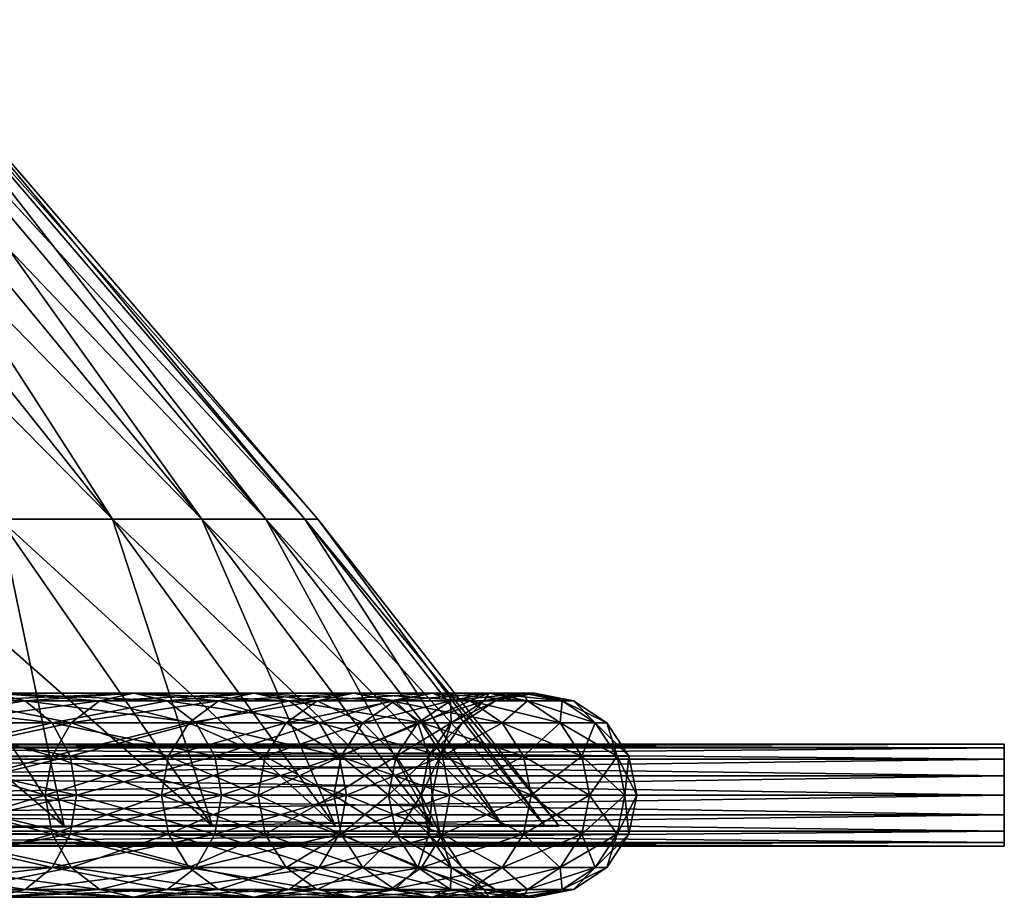
# Model space of a CAD drawing. Extents: x -33.1 to 33.1, y -20.8 to 70.8.
# Drawn here: x 23.5 to 33.1, y -14.4 to -5.8 of the extents above; entities that cross this region are included whole.
import ezdxf

# ---------------------------------------------------------------- set-up
doc = ezdxf.new("R2010")
doc.units = 0
doc.header["$MEASUREMENT"] = 0
doc.linetypes.add('CENTER', pattern=[10, 6.25, 1.25, 1.25, 1.25])
doc.layers.add('DEFAULT', color=7, linetype='CONTINUOUS')

msp = doc.modelspace()

# ---------------------------------------------------------------- linework, layer by layer
at = {"layer": 'DEFAULT', "color": 175, "linetype": 'CENTER'}
msp.add_lwpolyline([(33.121, -13.352), (0, -13.352)], dxfattribs=at)
at = {"layer": 'DEFAULT', "color": 175, "linetype": 'Continuous', "extrusion": (0, -1, 0)}
msp.add_circle((0, 0, 13.352), 28.521, dxfattribs=at)

# ---------------------------------------------------------------- meshes
at = {"layer": 'DEFAULT', "color": 135}
mesh = msp.add_polyface(dxfattribs=at)
corners = [(20.407, -10.651, -16.748), (21.951, -10.651, -14.667), (23.916, -13.656, -15.98), (22.234, -13.656, -18.247), (23.282, -10.651, -12.445), (25.367, -13.656, -13.559), (19.568, -5.759, -10.459), (20.499, -5.759, -8.491), (24.39, -10.651, -10.103), (26.574, -13.656, -11.007), (21.232, -5.759, -6.441), (25.263, -10.651, -7.663), (27.524, -13.656, -8.349), (21.761, -5.759, -4.329), (25.892, -10.651, -5.15), (28.21, -13.656, -5.611), (22.081, -5.759, -2.175), (26.273, -10.651, -2.588), (28.625, -13.656, -2.819), (22.188, -5.759), (26.4, -10.651), (28.763, -13.656), (22.081, -5.759, 2.175), (26.273, -10.651, 2.588), (28.625, -13.656, 2.819), (21.761, -5.759, 4.329), (25.892, -10.651, 5.15), (28.21, -13.656, 5.611), (21.232, -5.759, 6.441), (25.263, -10.651, 7.663), (27.524, -13.656, 8.349), (20.499, -5.759, 8.491), (24.39, -10.651, 10.103), (26.574, -13.656, 11.007), (23.282, -10.651, 12.445), (25.367, -13.656, 13.559), (19.568, -5.759, 10.459), (21.951, -10.651, 14.667), (23.916, -13.656, 15.98), (20.407, -10.651, 16.748), (22.234, -13.656, 18.247)]
mesh.append_faces([[corners[k] for k in face] for face in [(0, 2, 3), (1, 5, 2), (6, 8, 4), (4, 9, 5), (7, 11, 8), (8, 12, 9), (10, 14, 11), (11, 15, 12), (13, 17, 14), (14, 18, 15), (16, 20, 17), (17, 21, 18), (19, 23, 20), (20, 24, 21), (22, 26, 23), (23, 27, 24), (25, 29, 26), (26, 30, 27), (28, 32, 29), (29, 33, 30), (31, 34, 32), (32, 35, 33), (36, 37, 34), (34, 38, 35), (37, 40, 38)]], dxfattribs={"vtx0": -1, "color": 135})
mesh.append_faces([[corners[k] for k in face] for face in [(0, 1, 2), (1, 4, 5), (6, 7, 8), (4, 8, 9), (7, 10, 11), (8, 11, 12), (10, 13, 14), (11, 14, 15), (13, 16, 17), (14, 17, 18), (16, 19, 20), (17, 20, 21), (19, 22, 23), (20, 23, 24), (22, 25, 26), (23, 26, 27), (25, 28, 29), (26, 29, 30), (28, 31, 32), (29, 32, 33), (32, 34, 35), (34, 37, 38), (37, 39, 40)]], dxfattribs={"vtx2": -1, "color": 135})
at = {"layer": 'DEFAULT', "color": 175}
mesh = msp.add_polyface(dxfattribs=at)
corners = [(23.731, -13.352, -13.935), (22.406, -13.352, -15.978), (22.468, -12.969, -16.022), (23.797, -12.969, -13.974), (22.645, -12.645, -16.148), (23.984, -12.645, -14.084), (22.909, -12.428, -16.337), (24.264, -12.428, -14.248), (23.221, -12.352, -16.559), (21.129, -12.645, -18.087), (21.376, -12.428, -18.298), (21.667, -12.352, -18.547), (21.958, -12.428, -18.796), (23.533, -12.428, -16.782), (22.205, -12.645, -19.007), (23.798, -12.645, -16.97), (22.369, -12.969, -19.148), (23.974, -12.969, -17.096), (22.427, -13.352, -19.198), (24.036, -13.352, -17.14), (20.964, -12.969, 17.945), (22.468, -12.969, 16.022), (22.645, -12.645, 16.148), (21.129, -12.645, 18.087), (22.909, -12.428, 16.337), (21.376, -12.428, 18.298), (23.221, -12.352, 16.559), (21.667, -12.352, 18.547), (23.533, -12.428, 16.782), (21.958, -12.428, 18.796), (23.798, -12.645, 16.97), (22.205, -12.645, 19.007), (23.974, -12.969, 17.096), (22.369, -12.969, 19.148), (24.036, -13.352, 17.14), (22.427, -13.352, 19.198), (22.468, -13.735, 16.022), (23.731, -13.352, 13.935), (22.406, -13.352, 15.978), (23.797, -12.969, 13.974), (23.984, -12.645, 14.084), (24.264, -12.428, 14.248)]
mesh.append_faces([[corners[k] for k in face] for face in [(0, 2, 3), (3, 4, 5), (2, 9, 4), (4, 10, 6), (6, 11, 8), (8, 12, 13), (13, 14, 15), (15, 16, 17), (17, 18, 19), (25, 26, 27), (27, 28, 29), (29, 30, 31), (31, 32, 33), (33, 34, 35), (36, 37, 38), (38, 39, 21), (21, 40, 22), (22, 41, 24)]], dxfattribs={"vtx0": -1, "color": 175})
mesh.append_faces([[corners[k] for k in face] for face in [(0, 1, 2), (3, 2, 4), (5, 4, 6), (7, 6, 8), (6, 10, 11), (8, 11, 12), (13, 12, 14), (15, 14, 16), (17, 16, 18), (20, 21, 22), (23, 22, 24), (25, 24, 26), (27, 26, 28), (29, 28, 30), (31, 30, 32), (33, 32, 34), (38, 37, 39), (21, 39, 40)]], dxfattribs={"vtx2": -1, "color": 175})
mesh = msp.add_polyface(dxfattribs=at)
corners = [(24.87, -13.352, -11.783), (23.731, -13.352, -13.935), (23.797, -12.969, -13.974), (24.938, -12.969, -11.816), (23.984, -12.645, -14.084), (25.135, -12.645, -11.909), (24.264, -12.428, -14.248), (25.428, -12.428, -12.048), (24.594, -12.352, -14.442), (25.774, -12.352, -12.212), (24.924, -12.428, -14.636), (22.909, -12.428, -16.337), (23.221, -12.352, -16.559), (23.533, -12.428, -16.782), (23.798, -12.645, -16.97), (25.204, -12.645, -14.801), (23.974, -12.969, -17.096), (25.391, -12.969, -14.91), (24.036, -13.352, -17.14), (25.457, -13.352, -14.949), (22.645, -12.645, 16.148), (23.984, -12.645, 14.084), (24.264, -12.428, 14.248), (22.909, -12.428, 16.337), (24.594, -12.352, 14.442), (23.221, -12.352, 16.559), (24.924, -12.428, 14.636), (23.533, -12.428, 16.782), (25.204, -12.645, 14.801), (23.798, -12.645, 16.97), (25.391, -12.969, 14.91), (23.974, -12.969, 17.096), (25.457, -13.352, 14.949), (24.036, -13.352, 17.14), (23.731, -13.352, 13.935), (24.87, -13.352, 11.783), (24.938, -12.969, 11.816), (23.797, -12.969, 13.974), (25.135, -12.645, 11.909), (25.428, -12.428, 12.048), (25.774, -12.352, 12.212)]
mesh.append_faces([[corners[k] for k in face] for face in [(0, 2, 3), (3, 4, 5), (5, 6, 7), (4, 11, 6), (6, 12, 8), (8, 13, 10), (10, 14, 15), (15, 16, 17), (17, 18, 19), (23, 24, 25), (25, 26, 27), (27, 28, 29), (29, 30, 31), (31, 32, 33), (34, 36, 37), (37, 38, 21), (21, 39, 22), (22, 40, 24)]], dxfattribs={"vtx0": -1, "color": 175})
mesh.append_faces([[corners[k] for k in face] for face in [(0, 1, 2), (3, 2, 4), (5, 4, 6), (7, 6, 8), (9, 8, 10), (8, 12, 13), (10, 13, 14), (15, 14, 16), (17, 16, 18), (20, 21, 22), (23, 22, 24), (25, 24, 26), (27, 26, 28), (29, 28, 30), (31, 30, 32), (34, 35, 36), (37, 36, 38), (21, 38, 39)]], dxfattribs={"vtx2": -1, "color": 175})
mesh = msp.add_polyface(dxfattribs=at)
corners = [(26.556, -13.352, -7.221), (25.814, -13.352, -9.539), (25.885, -12.969, -9.566), (26.629, -12.969, -7.241), (26.089, -12.645, -9.641), (24.87, -13.352, -11.783), (24.938, -12.969, -11.816), (25.135, -12.645, -11.909), (25.428, -12.428, -12.048), (26.393, -12.428, -9.754), (25.774, -12.352, -12.212), (26.753, -12.352, -9.886), (26.12, -12.428, -12.376), (24.594, -12.352, -14.442), (24.924, -12.428, -14.636), (25.204, -12.645, -14.801), (26.414, -12.645, -12.515), (25.391, -12.969, -14.91), (26.61, -12.969, -12.608), (25.457, -13.352, -14.949), (24.264, -12.428, 14.248), (25.428, -12.428, 12.048), (25.774, -12.352, 12.212), (24.594, -12.352, 14.442), (26.12, -12.428, 12.376), (24.924, -12.428, 14.636), (26.414, -12.645, 12.515), (25.204, -12.645, 14.801), (26.61, -12.969, 12.608), (25.391, -12.969, 14.91), (26.679, -13.352, 12.641), (25.457, -13.352, 14.949), (24.87, -13.352, 11.783), (25.814, -13.352, 9.539), (25.885, -12.969, 9.566), (24.938, -12.969, 11.816), (26.089, -12.645, 9.641), (25.135, -12.645, 11.909), (26.393, -12.428, 9.754), (26.753, -12.352, 9.886), (25.885, -13.735, 9.566), (26.556, -13.352, 7.221), (26.629, -12.969, 7.241)]
mesh.append_faces([[corners[k] for k in face] for face in [(1, 6, 2), (2, 7, 4), (4, 8, 9), (8, 13, 10), (10, 14, 12), (12, 15, 16), (16, 17, 18), (23, 24, 25), (25, 26, 27), (27, 28, 29), (29, 30, 31), (32, 34, 35), (35, 36, 37), (37, 38, 21), (21, 39, 22), (40, 41, 33), (33, 42, 34)]], dxfattribs={"vtx0": -1, "color": 175})
mesh.append_faces([[corners[k] for k in face] for face in [(0, 1, 2), (3, 2, 4), (1, 5, 6), (2, 6, 7), (4, 7, 8), (9, 8, 10), (11, 10, 12), (12, 14, 15), (16, 15, 17), (18, 17, 19), (20, 21, 22), (23, 22, 24), (25, 24, 26), (27, 26, 28), (29, 28, 30), (32, 33, 34), (35, 34, 36), (37, 36, 38), (21, 38, 39)]], dxfattribs={"vtx2": -1, "color": 175})
mesh = msp.add_polyface(dxfattribs=at)
corners = [(27.09, -13.352, -4.845), (26.556, -13.352, -7.221), (26.629, -12.969, -7.241), (27.165, -12.969, -4.859), (26.839, -12.645, -7.298), (27.379, -12.645, -4.897), (27.152, -12.428, -7.383), (25.885, -12.969, -9.566), (26.089, -12.645, -9.641), (26.393, -12.428, -9.754), (26.753, -12.352, -9.886), (27.522, -12.352, -7.483), (27.112, -12.428, -10.019), (25.774, -12.352, -12.212), (26.12, -12.428, -12.376), (26.414, -12.645, -12.515), (27.416, -12.645, -10.132), (26.61, -12.969, -12.608), (27.62, -12.969, -10.207), (26.679, -13.352, -12.641), (25.457, -13.352, -14.949), (25.774, -12.352, 12.212), (26.753, -12.352, 9.886), (27.112, -12.428, 10.019), (26.12, -12.428, 12.376), (27.416, -12.645, 10.132), (26.414, -12.645, 12.515), (27.62, -12.969, 10.207), (26.61, -12.969, 12.608), (27.691, -13.352, 10.233), (26.679, -13.352, 12.641), (25.814, -13.352, 9.539), (26.556, -13.352, 7.221), (26.629, -12.969, 7.241), (25.885, -12.969, 9.566), (26.839, -12.645, 7.298), (26.089, -12.645, 9.641), (27.152, -12.428, 7.383), (26.393, -12.428, 9.754), (27.522, -12.352, 7.483), (27.09, -13.352, 4.845), (27.165, -12.969, 4.859), (27.379, -12.645, 4.897)]
mesh.append_faces([[corners[k] for k in face] for face in [(0, 2, 3), (3, 4, 5), (1, 7, 2), (2, 8, 4), (4, 9, 6), (9, 13, 10), (10, 14, 12), (12, 15, 16), (17, 20, 19), (21, 23, 24), (24, 25, 26), (26, 27, 28), (28, 29, 30), (34, 35, 36), (36, 37, 38), (38, 39, 22), (32, 41, 33), (33, 42, 35)]], dxfattribs={"vtx0": -1, "color": 175})
mesh.append_faces([[corners[k] for k in face] for face in [(0, 1, 2), (3, 2, 4), (5, 4, 6), (4, 8, 9), (6, 9, 10), (11, 10, 12), (12, 14, 15), (16, 15, 17), (18, 17, 19), (21, 22, 23), (24, 23, 25), (31, 32, 33), (34, 33, 35), (36, 35, 37), (38, 37, 39), (32, 40, 41), (33, 41, 42)]], dxfattribs={"vtx2": -1, "color": 175})
mesh = msp.add_polyface(dxfattribs=at)
corners = [(27.52, -13.352), (27.412, -13.352, -2.432), (27.488, -12.969, -2.439), (27.596, -12.969), (27.704, -12.645, -2.458), (27.813, -12.645), (27.09, -13.352, -4.845), (27.165, -12.969, -4.859), (27.379, -12.645, -4.897), (27.698, -12.428, -4.954), (27.152, -12.428, -7.383), (27.522, -12.352, -7.483), (26.753, -12.352, -9.886), (27.112, -12.428, -10.019), (27.891, -12.428, -7.584), (27.416, -12.645, -10.132), (26.61, -12.969, -12.608), (27.62, -12.969, -10.207), (26.679, -13.352, -12.641), (27.691, -13.352, -10.233), (26.414, -12.645, 12.515), (27.416, -12.645, 10.132), (27.62, -12.969, 10.207), (26.61, -12.969, 12.608), (27.691, -13.352, 10.233), (26.753, -12.352, 9.886), (27.522, -12.352, 7.483), (27.891, -12.428, 7.584), (27.112, -12.428, 10.019), (28.205, -12.645, 7.669), (26.839, -12.645, 7.298), (27.379, -12.645, 4.897), (27.698, -12.428, 4.954), (27.152, -12.428, 7.383), (28.075, -12.352, 5.022), (27.09, -13.352, 4.845), (27.412, -13.352, 2.432), (27.488, -12.969, 2.439), (27.165, -12.969, 4.859), (27.704, -12.645, 2.458), (28.028, -12.428, 2.487)]
mesh.append_faces([[corners[k] for k in face] for face in [(0, 2, 3), (3, 4, 5), (1, 7, 2), (2, 8, 4), (8, 10, 9), (10, 12, 11), (11, 13, 14), (15, 16, 17), (17, 18, 19), (25, 27, 28), (28, 29, 21), (30, 32, 33), (33, 34, 26), (35, 37, 38), (38, 39, 31), (31, 40, 32), (36, 3, 37), (37, 5, 39)]], dxfattribs={"vtx0": -1, "color": 175})
mesh.append_faces([[corners[k] for k in face] for face in [(0, 1, 2), (3, 2, 4), (1, 6, 7), (2, 7, 8), (4, 8, 9), (9, 10, 11), (14, 13, 15), (20, 21, 22), (23, 22, 24), (25, 26, 27), (28, 27, 29), (30, 31, 32), (33, 32, 34), (35, 36, 37), (38, 37, 39), (31, 39, 40), (36, 0, 3), (37, 3, 5)]], dxfattribs={"vtx2": -1, "color": 175})
mesh = msp.add_polyface(dxfattribs=at)
corners = [(27.813, -12.645), (27.704, -12.645, -2.458), (28.028, -12.428, -2.487), (28.138, -12.428), (28.409, -12.352, -2.521), (28.521, -12.352), (27.698, -12.428, -4.954), (28.075, -12.352, -5.022), (28.452, -12.428, -5.089), (27.522, -12.352, -7.483), (27.891, -12.428, -7.584), (28.205, -12.645, -7.669), (28.772, -12.645, -5.146), (28.414, -12.969, -7.726), (27.416, -12.645, -10.132), (27.62, -12.969, -10.207), (27.691, -13.352, -10.233), (28.488, -13.352, -7.746), (27.416, -12.645, 10.132), (28.205, -12.645, 7.669), (28.414, -12.969, 7.726), (27.62, -12.969, 10.207), (28.488, -13.352, 7.746), (27.691, -13.352, 10.233), (27.522, -12.352, 7.483), (28.075, -12.352, 5.022), (28.452, -12.428, 5.089), (27.891, -12.428, 7.584), (28.772, -12.645, 5.146), (27.698, -12.428, 4.954), (28.028, -12.428, 2.487), (28.409, -12.352, 2.521), (28.791, -12.428, 2.555), (27.704, -12.645, 2.458)]
mesh.append_faces([[corners[k] for k in face] for face in [(0, 2, 3), (3, 4, 5), (1, 6, 2), (2, 7, 4), (6, 9, 7), (7, 10, 8), (8, 11, 12), (10, 14, 11), (11, 15, 13), (13, 16, 17), (18, 20, 21), (21, 22, 23), (24, 26, 27), (27, 28, 19), (29, 31, 25), (25, 32, 26), (33, 3, 30), (30, 5, 31)]], dxfattribs={"vtx0": -1, "color": 175})
mesh.append_faces([[corners[k] for k in face] for face in [(0, 1, 2), (3, 2, 4), (2, 6, 7), (4, 7, 8), (7, 9, 10), (8, 10, 11), (12, 11, 13), (11, 14, 15), (13, 15, 16), (18, 19, 20), (21, 20, 22), (24, 25, 26), (27, 26, 28), (29, 30, 31), (25, 31, 32), (33, 0, 3), (30, 3, 5)]], dxfattribs={"vtx2": -1, "color": 175})
mesh = msp.add_polyface(dxfattribs=at)
corners = [(28.521, -12.352), (28.409, -12.352, -2.521), (28.791, -12.428, -2.555), (28.904, -12.428), (29.114, -12.645, -2.583), (29.229, -12.645), (29.33, -12.969, -2.602), (29.446, -12.969), (29.406, -13.352, -2.609), (29.522, -13.352), (28.452, -12.428, -5.089), (28.772, -12.645, -5.146), (28.986, -12.969, -5.184), (29.061, -13.352, -5.198), (28.414, -12.969, -7.726), (28.488, -13.352, -7.746), (28.205, -12.645, 7.669), (28.772, -12.645, 5.146), (28.986, -12.969, 5.184), (28.414, -12.969, 7.726), (29.061, -13.352, 5.198), (28.488, -13.352, 7.746), (28.452, -12.428, 5.089), (28.791, -12.428, 2.555), (29.114, -12.645, 2.583), (29.33, -12.969, 2.602), (29.406, -13.352, 2.609), (28.409, -12.352, 2.521)]
mesh.append_faces([[corners[k] for k in face] for face in [(0, 2, 3), (3, 4, 5), (5, 6, 7), (7, 8, 9), (1, 10, 2), (2, 11, 4), (4, 12, 6), (6, 13, 8), (11, 14, 12), (12, 15, 13), (16, 18, 19), (19, 20, 21), (22, 24, 17), (17, 25, 18), (18, 26, 20), (27, 3, 23), (23, 5, 24), (24, 7, 25), (25, 9, 26)]], dxfattribs={"vtx0": -1, "color": 175})
mesh.append_faces([[corners[k] for k in face] for face in [(0, 1, 2), (3, 2, 4), (5, 4, 6), (7, 6, 8), (2, 10, 11), (4, 11, 12), (6, 12, 13), (12, 14, 15), (16, 17, 18), (19, 18, 20), (22, 23, 24), (17, 24, 25), (18, 25, 26), (27, 0, 3), (23, 3, 5), (24, 5, 7), (25, 7, 9)]], dxfattribs={"vtx2": -1, "color": 175})
at = {"layer": 'DEFAULT', "color": 15}
mesh = msp.add_polyface(dxfattribs=at)
corners = [(20.621, -13.352, 0.5), (20.621, -13.543, 0.462), (20.621, -13.705, 0.354), (20.621, -13.814, 0.191), (20.621, -13.852), (20.621, -13.814, -0.191), (20.621, -13.705, -0.354), (20.621, -13.543, -0.462), (20.621, -13.352, -0.5), (20.621, -13.161, -0.462), (20.621, -12.998, -0.354), (20.621, -12.89, -0.191), (20.621, -12.852), (20.621, -12.89, 0.191), (20.621, -12.998, 0.354), (20.621, -13.161, 0.462), (20.621, -13.352, 0.5), (33.121, -13.352, 0.5), (33.121, -13.543, 0.462), (33.121, -13.705, 0.354), (33.121, -13.814, 0.191), (33.121, -13.852), (33.121, -13.814, -0.191), (33.121, -13.705, -0.354), (33.121, -13.543, -0.462), (33.121, -13.352, -0.5), (33.121, -13.161, -0.462), (33.121, -12.998, -0.354), (33.121, -12.89, -0.191), (33.121, -12.852), (33.121, -12.89, 0.191), (33.121, -12.998, 0.354), (33.121, -13.161, 0.462), (33.121, -13.352, 0.5)]
mesh.append_faces([[corners[k] for k in face] for face in [(0, 18, 1), (1, 19, 2), (2, 20, 3), (3, 21, 4), (4, 22, 5), (5, 23, 6), (6, 24, 7), (7, 25, 8), (8, 26, 9), (9, 27, 10), (10, 28, 11), (11, 29, 12), (12, 30, 13), (13, 31, 14), (14, 32, 15), (15, 33, 16)]], dxfattribs={"vtx0": -1, "color": 15})
mesh.append_faces([[corners[k] for k in face] for face in [(0, 17, 18), (1, 18, 19), (2, 19, 20), (3, 20, 21), (4, 21, 22), (5, 22, 23), (6, 23, 24), (7, 24, 25), (8, 25, 26), (9, 26, 27), (10, 27, 28), (11, 28, 29), (12, 29, 30), (13, 30, 31), (14, 31, 32), (15, 32, 33)]], dxfattribs={"vtx2": -1, "color": 15})
at = {"layer": 'DEFAULT', "color": 175}
mesh = msp.add_polyface(dxfattribs=at)
corners = [(24.264, -14.276, -14.248), (22.909, -14.276, -16.337), (22.645, -14.059, -16.148), (23.984, -14.059, -14.084), (22.468, -13.735, -16.022), (23.797, -13.735, -13.974), (22.406, -13.352, -15.978), (23.731, -13.352, -13.935), (24.036, -13.352, -17.14), (22.427, -13.352, -19.198), (22.369, -13.735, -19.148), (23.974, -13.735, -17.096), (22.205, -14.059, -19.007), (23.798, -14.059, -16.97), (21.958, -14.276, -18.796), (23.533, -14.276, -16.782), (21.667, -14.352, -18.547), (23.221, -14.352, -16.559), (21.376, -14.276, -18.298), (21.129, -14.059, -18.087), (20.964, -13.735, -17.945), (22.427, -13.352, 19.198), (24.036, -13.352, 17.14), (23.974, -13.735, 17.096), (22.369, -13.735, 19.148), (23.798, -14.059, 16.97), (22.205, -14.059, 19.007), (23.533, -14.276, 16.782), (21.958, -14.276, 18.796), (23.221, -14.352, 16.559), (21.667, -14.352, 18.547), (22.909, -14.276, 16.337), (21.376, -14.276, 18.298), (22.645, -14.059, 16.148), (21.129, -14.059, 18.087), (22.468, -13.735, 16.022), (20.964, -13.735, 17.945), (22.406, -13.352, 15.978), (24.264, -14.276, 14.248), (23.984, -14.059, 14.084), (23.797, -13.735, 13.974), (23.731, -13.352, 13.935)]
mesh.append_faces([[corners[k] for k in face] for face in [(3, 4, 5), (5, 6, 7), (8, 10, 11), (11, 12, 13), (13, 14, 15), (15, 16, 17), (17, 18, 1), (1, 19, 2), (2, 20, 4), (21, 23, 24), (24, 25, 26), (26, 27, 28), (28, 29, 30), (30, 31, 32), (29, 38, 31), (31, 39, 33), (33, 40, 35)]], dxfattribs={"vtx0": -1, "color": 175})
mesh.append_faces([[corners[k] for k in face] for face in [(0, 1, 2), (3, 2, 4), (5, 4, 6), (8, 9, 10), (11, 10, 12), (13, 12, 14), (15, 14, 16), (17, 16, 18), (21, 22, 23), (24, 23, 25), (26, 25, 27), (28, 27, 29), (30, 29, 31), (32, 31, 33), (34, 33, 35), (36, 35, 37), (33, 39, 40), (35, 40, 41)]], dxfattribs={"vtx2": -1, "color": 175})
mesh = msp.add_polyface(dxfattribs=at)
corners = [(25.774, -14.352, -12.212), (24.594, -14.352, -14.442), (24.264, -14.276, -14.248), (25.428, -14.276, -12.048), (23.984, -14.059, -14.084), (25.135, -14.059, -11.909), (23.797, -13.735, -13.974), (24.938, -13.735, -11.816), (23.731, -13.352, -13.935), (24.87, -13.352, -11.783), (25.457, -13.352, -14.949), (24.036, -13.352, -17.14), (23.974, -13.735, -17.096), (25.391, -13.735, -14.91), (23.798, -14.059, -16.97), (25.204, -14.059, -14.801), (23.533, -14.276, -16.782), (24.924, -14.276, -14.636), (23.221, -14.352, -16.559), (22.909, -14.276, -16.337), (22.645, -14.059, -16.148), (24.036, -13.352, 17.14), (25.457, -13.352, 14.949), (25.391, -13.735, 14.91), (23.974, -13.735, 17.096), (25.204, -14.059, 14.801), (23.798, -14.059, 16.97), (24.924, -14.276, 14.636), (23.533, -14.276, 16.782), (24.594, -14.352, 14.442), (23.221, -14.352, 16.559), (24.264, -14.276, 14.248), (22.909, -14.276, 16.337), (23.984, -14.059, 14.084), (25.428, -14.276, 12.048), (25.135, -14.059, 11.909), (24.938, -13.735, 11.816), (23.797, -13.735, 13.974), (24.87, -13.352, 11.783), (23.731, -13.352, 13.935)]
mesh.append_faces([[corners[k] for k in face] for face in [(3, 4, 5), (5, 6, 7), (7, 8, 9), (10, 12, 13), (13, 14, 15), (15, 16, 17), (17, 18, 1), (1, 19, 2), (2, 20, 4), (21, 23, 24), (24, 25, 26), (26, 27, 28), (28, 29, 30), (29, 34, 31), (31, 35, 33), (33, 36, 37), (37, 38, 39)]], dxfattribs={"vtx0": -1, "color": 175})
mesh.append_faces([[corners[k] for k in face] for face in [(0, 1, 2), (3, 2, 4), (5, 4, 6), (7, 6, 8), (10, 11, 12), (13, 12, 14), (15, 14, 16), (17, 16, 18), (1, 18, 19), (21, 22, 23), (24, 23, 25), (26, 25, 27), (28, 27, 29), (30, 29, 31), (32, 31, 33), (31, 34, 35), (33, 35, 36), (37, 36, 38)]], dxfattribs={"vtx2": -1, "color": 175})
mesh = msp.add_polyface(dxfattribs=at)
corners = [(26.629, -13.735, -7.241), (25.885, -13.735, -9.566), (25.814, -13.352, -9.539), (26.753, -14.352, -9.886), (25.774, -14.352, -12.212), (25.428, -14.276, -12.048), (26.393, -14.276, -9.754), (25.135, -14.059, -11.909), (26.089, -14.059, -9.641), (24.938, -13.735, -11.816), (24.87, -13.352, -11.783), (26.679, -13.352, -12.641), (25.457, -13.352, -14.949), (25.391, -13.735, -14.91), (26.61, -13.735, -12.608), (25.204, -14.059, -14.801), (26.414, -14.059, -12.515), (24.924, -14.276, -14.636), (26.12, -14.276, -12.376), (24.594, -14.352, -14.442), (24.264, -14.276, -14.248), (25.457, -13.352, 14.949), (26.61, -13.735, 12.608), (25.391, -13.735, 14.91), (26.414, -14.059, 12.515), (25.204, -14.059, 14.801), (26.12, -14.276, 12.376), (24.924, -14.276, 14.636), (25.774, -14.352, 12.212), (24.594, -14.352, 14.442), (25.428, -14.276, 12.048), (26.753, -14.352, 9.886), (26.393, -14.276, 9.754), (26.089, -14.059, 9.641), (25.135, -14.059, 11.909), (25.885, -13.735, 9.566), (24.938, -13.735, 11.816), (25.814, -13.352, 9.539), (24.87, -13.352, 11.783), (26.629, -13.735, 7.241)]
mesh.append_faces([[corners[k] for k in face] for face in [(3, 5, 6), (6, 7, 8), (8, 9, 1), (1, 10, 2), (11, 13, 14), (14, 15, 16), (16, 17, 18), (18, 19, 4), (4, 20, 5), (21, 22, 23), (23, 24, 25), (25, 26, 27), (27, 28, 29), (26, 31, 28), (28, 32, 30), (30, 33, 34), (34, 35, 36), (36, 37, 38), (33, 39, 35)]], dxfattribs={"vtx0": -1, "color": 175})
mesh.append_faces([[corners[k] for k in face] for face in [(0, 1, 2), (3, 4, 5), (6, 5, 7), (8, 7, 9), (1, 9, 10), (11, 12, 13), (14, 13, 15), (16, 15, 17), (18, 17, 19), (23, 22, 24), (25, 24, 26), (27, 26, 28), (29, 28, 30), (30, 32, 33), (34, 33, 35), (36, 35, 37)]], dxfattribs={"vtx2": -1, "color": 175})
mesh = msp.add_polyface(dxfattribs=at)
corners = [(27.379, -14.059, -4.897), (26.839, -14.059, -7.298), (26.629, -13.735, -7.241), (27.165, -13.735, -4.859), (26.556, -13.352, -7.221), (27.09, -13.352, -4.845), (27.522, -14.352, -7.483), (26.753, -14.352, -9.886), (26.393, -14.276, -9.754), (27.152, -14.276, -7.383), (26.089, -14.059, -9.641), (25.885, -13.735, -9.566), (25.814, -13.352, -9.539), (27.691, -13.352, -10.233), (26.679, -13.352, -12.641), (26.61, -13.735, -12.608), (27.62, -13.735, -10.207), (26.414, -14.059, -12.515), (27.416, -14.059, -10.132), (26.12, -14.276, -12.376), (27.112, -14.276, -10.019), (25.774, -14.352, -12.212), (25.457, -13.352, 14.949), (26.679, -13.352, 12.641), (26.61, -13.735, 12.608), (27.62, -13.735, 10.207), (27.416, -14.059, 10.132), (26.414, -14.059, 12.515), (27.112, -14.276, 10.019), (26.12, -14.276, 12.376), (26.753, -14.352, 9.886), (25.774, -14.352, 12.212), (26.393, -14.276, 9.754), (27.522, -14.352, 7.483), (27.152, -14.276, 7.383), (26.839, -14.059, 7.298), (26.089, -14.059, 9.641), (26.629, -13.735, 7.241), (25.885, -13.735, 9.566), (26.556, -13.352, 7.221), (27.379, -14.059, 4.897), (27.165, -13.735, 4.859), (27.09, -13.352, 4.845)]
mesh.append_faces([[corners[k] for k in face] for face in [(0, 2, 3), (3, 4, 5), (6, 8, 9), (9, 10, 1), (1, 11, 2), (2, 12, 4), (18, 19, 20), (20, 21, 7), (23, 25, 24), (24, 26, 27), (27, 28, 29), (28, 33, 30), (30, 34, 32), (32, 35, 36), (34, 40, 35), (35, 41, 37), (37, 42, 39)]], dxfattribs={"vtx0": -1, "color": 175})
mesh.append_faces([[corners[k] for k in face] for face in [(0, 1, 2), (3, 2, 4), (6, 7, 8), (9, 8, 10), (1, 10, 11), (13, 14, 15), (16, 15, 17), (18, 17, 19), (20, 19, 21), (22, 23, 24), (27, 26, 28), (29, 28, 30), (31, 30, 32), (32, 34, 35), (36, 35, 37), (38, 37, 39), (35, 40, 41), (37, 41, 42)]], dxfattribs={"vtx2": -1, "color": 175})
mesh = msp.add_polyface(dxfattribs=at)
corners = [(27.813, -14.059), (27.704, -14.059, -2.458), (27.488, -13.735, -2.439), (27.596, -13.735), (27.412, -13.352, -2.432), (27.52, -13.352), (28.028, -14.276, -2.487), (27.698, -14.276, -4.954), (27.379, -14.059, -4.897), (27.165, -13.735, -4.859), (27.09, -13.352, -4.845), (28.075, -14.352, -5.022), (27.522, -14.352, -7.483), (27.152, -14.276, -7.383), (26.839, -14.059, -7.298), (28.205, -14.059, -7.669), (27.416, -14.059, -10.132), (27.112, -14.276, -10.019), (27.891, -14.276, -7.584), (26.753, -14.352, -9.886), (27.691, -13.352, -10.233), (26.61, -13.735, -12.608), (27.62, -13.735, -10.207), (26.414, -14.059, -12.515), (26.679, -13.352, 12.641), (27.691, -13.352, 10.233), (27.62, -13.735, 10.207), (26.61, -13.735, 12.608), (27.416, -14.059, 10.132), (27.891, -14.276, 7.584), (27.112, -14.276, 10.019), (27.522, -14.352, 7.483), (26.753, -14.352, 9.886), (27.152, -14.276, 7.383), (27.698, -14.276, 4.954), (27.379, -14.059, 4.897), (27.704, -14.059, 2.458), (27.488, -13.735, 2.439), (27.165, -13.735, 4.859), (27.412, -13.352, 2.432), (27.09, -13.352, 4.845)]
mesh.append_faces([[corners[k] for k in face] for face in [(0, 2, 3), (3, 4, 5), (6, 8, 1), (1, 9, 2), (2, 10, 4), (11, 13, 7), (7, 14, 8), (15, 17, 18), (18, 19, 12), (20, 21, 22), (22, 23, 16), (28, 29, 30), (31, 34, 33), (34, 36, 35), (35, 37, 38), (38, 39, 40), (36, 3, 37), (37, 5, 39)]], dxfattribs={"vtx0": -1, "color": 175})
mesh.append_faces([[corners[k] for k in face] for face in [(0, 1, 2), (3, 2, 4), (6, 7, 8), (1, 8, 9), (2, 9, 10), (11, 12, 13), (7, 13, 14), (15, 16, 17), (18, 17, 19), (24, 25, 26), (27, 26, 28), (30, 29, 31), (32, 31, 33), (33, 34, 35), (35, 36, 37), (38, 37, 39), (36, 0, 3), (37, 3, 5)]], dxfattribs={"vtx2": -1, "color": 175})
mesh = msp.add_polyface(dxfattribs=at)
corners = [(28.521, -14.352), (28.409, -14.352, -2.521), (28.028, -14.276, -2.487), (28.138, -14.276), (27.704, -14.059, -2.458), (27.813, -14.059), (28.791, -14.276, -2.555), (28.452, -14.276, -5.089), (28.075, -14.352, -5.022), (27.698, -14.276, -4.954), (28.772, -14.059, -5.146), (28.205, -14.059, -7.669), (27.891, -14.276, -7.584), (27.522, -14.352, -7.483), (28.488, -13.352, -7.746), (27.691, -13.352, -10.233), (27.62, -13.735, -10.207), (28.414, -13.735, -7.726), (27.416, -14.059, -10.132), (27.691, -13.352, 10.233), (28.488, -13.352, 7.746), (28.414, -13.735, 7.726), (27.62, -13.735, 10.207), (28.205, -14.059, 7.669), (27.416, -14.059, 10.132), (27.891, -14.276, 7.584), (28.772, -14.059, 5.146), (28.452, -14.276, 5.089), (28.075, -14.352, 5.022), (27.522, -14.352, 7.483), (27.698, -14.276, 4.954), (28.409, -14.352, 2.521), (28.028, -14.276, 2.487), (27.704, -14.059, 2.458)]
mesh.append_faces([[corners[k] for k in face] for face in [(0, 2, 3), (3, 4, 5), (6, 8, 1), (1, 9, 2), (10, 12, 7), (7, 13, 8), (14, 16, 17), (17, 18, 11), (19, 21, 22), (22, 23, 24), (21, 26, 23), (23, 27, 25), (25, 28, 29), (27, 31, 28), (28, 32, 30), (31, 3, 32), (32, 5, 33)]], dxfattribs={"vtx0": -1, "color": 175})
mesh.append_faces([[corners[k] for k in face] for face in [(0, 1, 2), (3, 2, 4), (6, 7, 8), (1, 8, 9), (10, 11, 12), (7, 12, 13), (14, 15, 16), (17, 16, 18), (19, 20, 21), (22, 21, 23), (24, 23, 25), (23, 26, 27), (25, 27, 28), (29, 28, 30), (28, 31, 32), (30, 32, 33), (31, 0, 3), (32, 3, 5)]], dxfattribs={"vtx2": -1, "color": 175})
mesh = msp.add_polyface(dxfattribs=at)
corners = [(29.522, -13.352), (29.406, -13.352, -2.609), (29.33, -13.735, -2.602), (29.446, -13.735), (29.114, -14.059, -2.583), (29.229, -14.059), (28.791, -14.276, -2.555), (28.904, -14.276), (28.409, -14.352, -2.521), (28.521, -14.352), (29.061, -13.352, -5.198), (28.986, -13.735, -5.184), (28.772, -14.059, -5.146), (28.452, -14.276, -5.089), (28.488, -13.352, -7.746), (28.414, -13.735, -7.726), (28.205, -14.059, -7.669), (28.488, -13.352, 7.746), (29.061, -13.352, 5.198), (28.986, -13.735, 5.184), (28.414, -13.735, 7.726), (28.772, -14.059, 5.146), (29.406, -13.352, 2.609), (29.33, -13.735, 2.602), (29.114, -14.059, 2.583), (28.791, -14.276, 2.555), (28.452, -14.276, 5.089), (28.409, -14.352, 2.521)]
mesh.append_faces([[corners[k] for k in face] for face in [(0, 2, 3), (3, 4, 5), (5, 6, 7), (7, 8, 9), (1, 11, 2), (2, 12, 4), (4, 13, 6), (10, 15, 11), (11, 16, 12), (17, 19, 20), (18, 23, 19), (19, 24, 21), (21, 25, 26), (22, 3, 23), (23, 5, 24), (24, 7, 25), (25, 9, 27)]], dxfattribs={"vtx0": -1, "color": 175})
mesh.append_faces([[corners[k] for k in face] for face in [(0, 1, 2), (3, 2, 4), (5, 4, 6), (7, 6, 8), (1, 10, 11), (2, 11, 12), (4, 12, 13), (10, 14, 15), (11, 15, 16), (17, 18, 19), (20, 19, 21), (18, 22, 23), (19, 23, 24), (21, 24, 25), (26, 25, 27), (22, 0, 3), (23, 3, 5), (24, 5, 7), (25, 7, 9)]], dxfattribs={"vtx2": -1, "color": 175})

doc.saveas('drawing.dxf')
